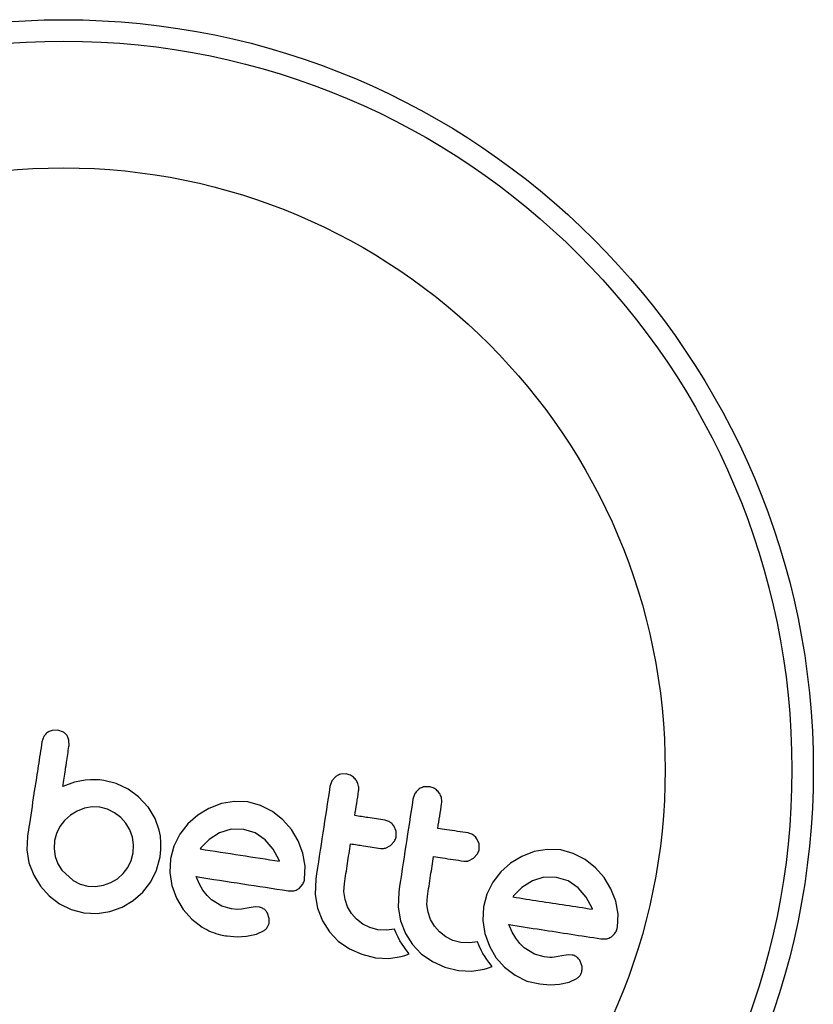
# Model space of a CAD drawing. Units: millimetres. Extents: x -565 to 286, y -311 to 390.
# Drawn here: x -349 to -346, y 156 to 160 of the extents above; entities that cross this region are included whole.
import ezdxf

# ---------------------------------------------------------------- set-up
doc = ezdxf.new("R2010")
doc.units = ezdxf.units.MM
doc.header["$LTSCALE"] = 20
doc.layers.add('CONTOUR', color=7, linetype='Continuous')

msp = doc.modelspace()

# ---------------------------------------------------------------- linework, layer by layer
at = {"layer": 'CONTOUR'}
for p, q in [((-349.16416, 157.09699), (-349.17122, 157.07699)), ((-349.11281, 157.11914), (-349.1343, 157.11853)), ((-349.09296, 157.11213), (-349.11281, 157.11914)), ((-349.07266, 157.06208), (-349.07304, 157.08363)), ((-348.06345, 156.96023), (-348.08478, 156.95927)), ((-349.05264, 156.931), (-349.09525, 156.91481)), ((-349.01378, 156.93798), (-349.05264, 156.931)), ((-348.99391, 156.93907), (-349.01378, 156.93798)), ((-348.97708, 156.9392), (-348.99391, 156.93907)), ((-348.9602, 156.93839), (-348.97708, 156.9392)), ((-348.94626, 156.93677), (-348.9602, 156.93839)), ((-348.90089, 156.92523), (-348.94626, 156.93677)), ((-348.85798, 156.90492), (-348.90089, 156.92523)), ((-348.11619, 156.9352), (-348.12339, 156.91443)), ((-348.103, 156.95044), (-348.11619, 156.9352)), ((-348.81959, 156.87677), (-348.85798, 156.90492)), ((-347.81421, 156.88888), (-347.82141, 156.86811)), ((-347.76144, 156.91391), (-347.78277, 156.91294)), ((-348.78495, 156.83974), (-348.81959, 156.87677)), ((-348.51842, 156.85231), (-348.56351, 156.83489)), ((-348.47115, 156.86058), (-348.51842, 156.85231)), ((-348.42175, 156.85836), (-348.47115, 156.86058)), ((-348.37592, 156.84611), (-348.42175, 156.85836)), ((-348.33284, 156.82385), (-348.37592, 156.84611)), ((-349.06752, 156.81024), (-349.08873, 156.79108)), ((-349.04323, 156.82526), (-349.06752, 156.81024)), ((-349.01678, 156.83555), (-349.04323, 156.82526)), ((-348.98896, 156.8404), (-349.01678, 156.83555)), ((-348.9602, 156.83912), (-348.98896, 156.8404)), ((-348.93254, 156.83193), (-348.9602, 156.83912)), ((-348.90676, 156.81923), (-348.93254, 156.83193)), ((-348.88404, 156.80186), (-348.90676, 156.81923)), ((-348.78479, 156.84076), (-348.78495, 156.83974)), ((-348.75948, 156.79778), (-348.78479, 156.84076)), ((-348.60427, 156.81051), (-348.63986, 156.77916)), ((-348.56351, 156.83489), (-348.60427, 156.81051)), ((-348.29483, 156.7937), (-348.33284, 156.82385)), ((-349.08873, 156.79108), (-349.10593, 156.76879)), ((-348.86574, 156.78135), (-348.88404, 156.80186)), ((-348.85164, 156.75765), (-348.86574, 156.78135)), ((-348.74433, 156.7561), (-348.75948, 156.79778)), ((-348.63986, 156.77916), (-348.66938, 156.74103)), ((-348.26345, 156.75823), (-348.29483, 156.7937)), ((-349.11861, 156.74368), (-349.12546, 156.7178)), ((-349.10593, 156.76879), (-349.11861, 156.74368)), ((-348.84188, 156.73085), (-348.85164, 156.75765)), ((-348.74003, 156.73415), (-348.74433, 156.7561)), ((-348.66938, 156.74103), (-348.69086, 156.69799)), ((-348.52505, 156.74585), (-348.56296, 156.72178)), ((-348.48266, 156.75899), (-348.52505, 156.74585)), ((-348.43701, 156.75887), (-348.48266, 156.75899)), ((-348.39524, 156.74585), (-348.43701, 156.75887)), ((-348.35882, 156.72088), (-348.39524, 156.74585)), ((-348.23903, 156.71771), (-348.26345, 156.75823)), ((-347.88262, 156.75282), (-347.89047, 156.77129)), ((-347.88193, 156.73379), (-347.88262, 156.75282)), ((-349.224, 156.73291), (-349.22623, 156.68454)), ((-349.12546, 156.7178), (-349.12698, 156.68811)), ((-348.83748, 156.70243), (-348.84188, 156.73085)), ((-348.83892, 156.67385), (-348.83748, 156.70243)), ((-348.73802, 156.71007), (-348.74003, 156.73415)), ((-348.73845, 156.68582), (-348.73802, 156.71007)), ((-348.56296, 156.72178), (-348.59301, 156.69116)), ((-348.32956, 156.68696), (-348.35882, 156.72088)), ((-348.22165, 156.67235), (-348.23903, 156.71771)), ((-347.90238, 156.70029), (-347.88844, 156.71598)), ((-347.58065, 156.70652), (-347.58848, 156.72497)), ((-347.57998, 156.68747), (-347.58065, 156.70652)), ((-349.22623, 156.68454), (-349.21828, 156.63733)), ((-349.12698, 156.68811), (-349.12257, 156.66032)), ((-348.84633, 156.64525), (-348.83892, 156.67385)), ((-348.7414, 156.65889), (-348.73845, 156.68582)), ((-348.69086, 156.69799), (-348.70291, 156.65196)), ((-348.59519, 156.68825), (-348.59566, 156.68746)), ((-348.59301, 156.69116), (-348.59519, 156.68825)), ((-348.30762, 156.64634), (-348.32956, 156.68696)), ((-348.21335, 156.62467), (-348.22165, 156.67235)), ((-347.92078, 156.69078), (-347.90238, 156.70029)), ((-347.60041, 156.65397), (-347.5865, 156.6696)), ((-347.38029, 156.67774), (-347.42537, 156.66032)), ((-347.33301, 156.68601), (-347.38029, 156.67774)), ((-347.28367, 156.6838), (-347.33301, 156.68601)), ((-347.2378, 156.67154), (-347.28367, 156.6838)), ((-347.19472, 156.64928), (-347.2378, 156.67154)), ((-349.21828, 156.63733), (-349.20107, 156.59253)), ((-349.12257, 156.66032), (-349.11273, 156.63402)), ((-349.11273, 156.63402), (-349.0982, 156.61026)), ((-348.85891, 156.61988), (-348.84633, 156.64525)), ((-348.75387, 156.61098), (-348.7414, 156.65889)), ((-348.70291, 156.65196), (-348.70544, 156.60241)), ((-348.30644, 156.6431), (-348.30762, 156.64634)), ((-347.61878, 156.64446), (-347.60041, 156.65397)), ((-347.46613, 156.63594), (-347.50169, 156.60464)), ((-347.42537, 156.66032), (-347.46613, 156.63594)), ((-347.15667, 156.61909), (-347.19472, 156.64928)), ((-349.0982, 156.61026), (-349.05714, 156.57239)), ((-348.89673, 156.57936), (-348.87607, 156.59774)), ((-348.87607, 156.59774), (-348.85891, 156.61988)), ((-348.77518, 156.56836), (-348.75387, 156.61098)), ((-348.70544, 156.60241), (-348.69799, 156.55448)), ((-348.21541, 156.57719), (-348.21335, 156.62467)), ((-347.50169, 156.60464), (-347.53126, 156.56646)), ((-347.1253, 156.58366), (-347.15667, 156.61909)), ((-349.20107, 156.59253), (-349.17628, 156.55248)), ((-349.05714, 156.57239), (-349.03188, 156.55976)), ((-349.03188, 156.55976), (-349.00416, 156.55252)), ((-348.94721, 156.55553), (-348.92029, 156.56531)), ((-348.92029, 156.56531), (-348.89673, 156.57936)), ((-348.80443, 156.53064), (-348.77518, 156.56836)), ((-348.59821, 156.55949), (-348.61007, 156.58683)), ((-348.58563, 156.53776), (-348.59821, 156.55949)), ((-348.23572, 156.54419), (-348.22197, 156.55933)), ((-348.17512, 156.57717), (-348.17718, 156.52173)), ((-348.07223, 156.53232), (-348.07066, 156.56115)), ((-347.53126, 156.56646), (-347.55274, 156.52342)), ((-347.38693, 156.57128), (-347.42468, 156.54733)), ((-347.34457, 156.58443), (-347.38693, 156.57128)), ((-347.29893, 156.58431), (-347.34457, 156.58443)), ((-347.25715, 156.57128), (-347.29893, 156.58431)), ((-347.22071, 156.54631), (-347.25715, 156.57128)), ((-347.10092, 156.54312), (-347.1253, 156.58366)), ((-349.17628, 156.55248), (-349.14469, 156.51758)), ((-349.00416, 156.55252), (-348.97568, 156.5511)), ((-348.97568, 156.5511), (-348.94721, 156.55553)), ((-348.83916, 156.49974), (-348.80443, 156.53064)), ((-348.69799, 156.55448), (-348.68139, 156.50864)), ((-348.57033, 156.51805), (-348.58563, 156.53776)), ((-348.17718, 156.52173), (-348.16873, 156.47278)), ((-348.06821, 156.50426), (-348.07223, 156.53232)), ((-347.87314, 156.53085), (-347.87519, 156.47546)), ((-347.55274, 156.52342), (-347.5648, 156.4774)), ((-347.42468, 156.54733), (-347.45491, 156.51659)), ((-347.19139, 156.51234), (-347.22071, 156.54631)), ((-347.08354, 156.49778), (-347.10092, 156.54312)), ((-349.14469, 156.51758), (-349.10718, 156.48841)), ((-349.10718, 156.48841), (-349.06496, 156.46708)), ((-348.87902, 156.476), (-348.83916, 156.49974)), ((-348.68139, 156.50864), (-348.65734, 156.46779)), ((-348.5542, 156.50288), (-348.57033, 156.51805)), ((-348.51704, 156.48003), (-348.5542, 156.50288)), ((-348.0589, 156.47745), (-348.06821, 156.50426)), ((-347.77025, 156.48605), (-347.76868, 156.51483)), ((-347.76622, 156.45794), (-347.77025, 156.48605)), ((-347.45491, 156.51659), (-347.45708, 156.51362)), ((-347.1695, 156.47177), (-347.19139, 156.51234)), ((-347.07522, 156.45), (-347.08354, 156.49778)), ((-349.06496, 156.46708), (-349.01912, 156.45502)), ((-349.01912, 156.45502), (-348.97068, 156.45254)), ((-348.97068, 156.45254), (-348.9237, 156.45976)), ((-348.9237, 156.45976), (-348.87902, 156.476)), ((-348.65734, 156.46779), (-348.62625, 156.43241)), ((-348.48142, 156.46932), (-348.51704, 156.48003)), ((-348.46032, 156.46756), (-348.48142, 156.46932)), ((-348.44484, 156.46883), (-348.46032, 156.46756)), ((-348.41762, 156.47378), (-348.44484, 156.46883)), ((-348.39516, 156.47697), (-348.41762, 156.47378)), ((-348.38039, 156.47615), (-348.39516, 156.47697)), ((-348.34425, 156.43419), (-348.35051, 156.45415)), ((-348.16873, 156.47278), (-348.15062, 156.42647)), ((-348.04496, 156.45328), (-348.0589, 156.47745)), ((-348.02662, 156.43225), (-348.04496, 156.45328)), ((-347.87519, 156.47546), (-347.86675, 156.42646)), ((-347.75687, 156.43107), (-347.76622, 156.45794)), ((-347.5648, 156.4774), (-347.56732, 156.42784)), ((-347.16835, 156.46853), (-347.1695, 156.47177)), ((-348.62625, 156.43241), (-348.58791, 156.40267)), ((-348.35161, 156.40189), (-348.34496, 156.41671)), ((-348.34496, 156.41671), (-348.34425, 156.43419)), ((-348.15062, 156.42647), (-348.12544, 156.38673)), ((-348.00404, 156.41445), (-348.02662, 156.43225)), ((-347.97838, 156.40141), (-348.00404, 156.41445)), ((-347.86675, 156.42646), (-347.84862, 156.38009)), ((-347.74297, 156.40695), (-347.75687, 156.43107)), ((-347.56732, 156.42784), (-347.55988, 156.37991)), ((-347.07727, 156.40262), (-347.07522, 156.45)), ((-348.39107, 156.378), (-348.36308, 156.39109)), ((-348.12544, 156.38673), (-348.09296, 156.35281)), ((-347.94965, 156.39385), (-347.97838, 156.40141)), ((-347.91724, 156.39201), (-347.94965, 156.39385)), ((-347.88793, 156.39623), (-347.91724, 156.39201)), ((-347.88207, 156.38108), (-347.88793, 156.39623)), ((-347.87522, 156.36631), (-347.88207, 156.38108)), ((-347.84862, 156.38009), (-347.82344, 156.3404)), ((-347.72467, 156.38596), (-347.74297, 156.40695)), ((-347.70204, 156.36813), (-347.72467, 156.38596)), ((-347.55988, 156.37991), (-347.54325, 156.33405)), ((-347.4601, 156.38493), (-347.47195, 156.41227)), ((-347.44751, 156.36319), (-347.4601, 156.38493)), ((-348.49752, 156.37101), (-348.46041, 156.36846)), ((-348.46041, 156.36846), (-348.42634, 156.37024)), ((-348.42634, 156.37024), (-348.39107, 156.378)), ((-348.09296, 156.35281), (-348.05245, 156.32459)), ((-347.8686, 156.35403), (-347.87522, 156.36631)), ((-347.86106, 156.34168), (-347.8686, 156.35403)), ((-347.67638, 156.35509), (-347.70204, 156.36813)), ((-347.64765, 156.34753), (-347.67638, 156.35509)), ((-347.61527, 156.34569), (-347.64765, 156.34753)), ((-347.58593, 156.34991), (-347.61527, 156.34569)), ((-347.58008, 156.33476), (-347.58593, 156.34991)), ((-347.4322, 156.34349), (-347.44751, 156.36319)), ((-347.41607, 156.32831), (-347.4322, 156.34349)), ((-347.13759, 156.36098), (-347.11598, 156.36113)), ((-348.05245, 156.32459), (-348.00736, 156.30443)), ((-347.85466, 156.33223), (-347.86106, 156.34168)), ((-347.84708, 156.32188), (-347.85466, 156.33223)), ((-347.83491, 156.30642), (-347.84708, 156.32188)), ((-347.82344, 156.3404), (-347.79097, 156.30648)), ((-347.57323, 156.31999), (-347.58008, 156.33476)), ((-347.56661, 156.30771), (-347.57323, 156.31999)), ((-347.55907, 156.29536), (-347.56661, 156.30771)), ((-347.54325, 156.33405), (-347.5192, 156.29322)), ((-347.37888, 156.30544), (-347.41607, 156.32831)), ((-348.00736, 156.30443), (-347.95716, 156.29213)), ((-347.95716, 156.29213), (-347.9087, 156.28952)), ((-347.9087, 156.28952), (-347.86432, 156.29625)), ((-347.86432, 156.29625), (-347.85141, 156.30016)), ((-347.85141, 156.30016), (-347.83491, 156.30642)), ((-347.79097, 156.30648), (-347.75046, 156.27827)), ((-347.75046, 156.27827), (-347.70534, 156.2581)), ((-347.55267, 156.2859), (-347.55907, 156.29536)), ((-347.54509, 156.27556), (-347.55267, 156.2859)), ((-347.53291, 156.2601), (-347.54509, 156.27556)), ((-347.5192, 156.29322), (-347.48809, 156.25781)), ((-347.34334, 156.29475), (-347.37888, 156.30544)), ((-347.33277, 156.29347), (-347.34334, 156.29475)), ((-347.32372, 156.293), (-347.33277, 156.29347)), ((-347.31455, 156.29327), (-347.32372, 156.293)), ((-347.30673, 156.29426), (-347.31455, 156.29327)), ((-347.27949, 156.29921), (-347.30673, 156.29426)), ((-347.25703, 156.3024), (-347.27949, 156.29921)), ((-347.24227, 156.30158), (-347.25703, 156.3024)), ((-347.20612, 156.25962), (-347.21236, 156.27958)), ((-347.70534, 156.2581), (-347.65514, 156.24581)), ((-347.65514, 156.24581), (-347.60672, 156.2432)), ((-347.60672, 156.2432), (-347.56235, 156.24993)), ((-347.56235, 156.24993), (-347.54948, 156.25383)), ((-347.54948, 156.25383), (-347.53291, 156.2601)), ((-347.48809, 156.25781), (-347.44976, 156.2281)), ((-347.44976, 156.2281), (-347.40642, 156.20711)), ((-347.40642, 156.20711), (-347.35941, 156.19644)), ((-347.2882, 156.19567), (-347.25301, 156.20342)), ((-347.25301, 156.20342), (-347.22493, 156.21651)), ((-347.35941, 156.19644), (-347.32234, 156.19389)), ((-347.32234, 156.19389), (-347.2882, 156.19567))]:
    msp.add_line(p, q, dxfattribs=at)
for radius in [2.7275, 2.64952, 2.18858]:
    msp.add_circle((-349.09215, 156.97599), radius, dxfattribs=at)
for points, knots in [([(-349.15151, 157.11093), (-349.15537, 157.10762), (-349.16021, 157.10347), (-349.1635, 157.09808), (-349.16416, 157.09699)], [0, 0, 0, 0, 0.7984629, 1, 1, 1, 1]), ([(-349.1343, 157.11853), (-349.13926, 157.11702), (-349.14535, 157.11517), (-349.15054, 157.1116), (-349.15151, 157.11093)], [0, 0, 0, 0, 0.81421505, 1, 1, 1, 1]), ([(-349.07984, 157.09996), (-349.08278, 157.10354), (-349.08663, 157.10822), (-349.09174, 157.11138), (-349.09296, 157.11213)], [0, 0, 0, 0, 0.7620701, 1, 1, 1, 1]), ([(-349.07304, 157.08363), (-349.07435, 157.08831), (-349.07597, 157.09408), (-349.07923, 157.09904), (-349.07984, 157.09996)], [0, 0, 0, 0, 0.8127597, 1, 1, 1, 1]), ([(-349.17122, 157.07699), (-349.17565, 157.04808), (-349.18447, 156.99063), (-349.19972, 156.89121), (-349.21288, 156.8054), (-349.22165, 156.74819), (-349.224, 156.73291)], [0, 0, 0, 0, 0.252045, 0.5008066, 0.866669, 1, 1, 1, 1]), ([(-349.09525, 156.91481), (-349.09217, 156.93488), (-349.08842, 156.95929), (-349.08394, 156.98849), (-349.07961, 157.01674), (-349.07582, 157.04143), (-349.07277, 157.06133), (-349.07266, 157.06208)], [0, 0, 0, 0, 0.4090051, 0.4971943, 0.5946922, 0.9846929, 1, 1, 1, 1]), ([(-348.08478, 156.95927), (-348.09008, 156.95745), (-348.09655, 156.95525), (-348.10201, 156.95118), (-348.103, 156.95044)], [0, 0, 0, 0, 0.82010279, 1, 1, 1, 1]), ([(-348.02867, 156.93893), (-348.03266, 156.94344), (-348.04065, 156.95246), (-348.05369, 156.95836), (-348.06146, 156.95985), (-348.06345, 156.96023)], [0, 0, 0, 0, 0.4267002, 0.8533385, 1, 1, 1, 1]), ([(-348.01893, 156.89841), (-348.01859, 156.90446), (-348.01792, 156.91657), (-348.02296, 156.93033), (-348.02746, 156.93711), (-348.02867, 156.93893)], [0, 0, 0, 0, 0.422247, 0.8445454, 1, 1, 1, 1]), ([(-348.12339, 156.91443), (-348.132, 156.85829), (-348.14925, 156.74581), (-348.16649, 156.63345), (-348.17512, 156.57717)], [0, 0, 0, 0, 0.4990634, 1, 1, 1, 1]), ([(-348.03266, 156.80885), (-348.03039, 156.82369), (-348.02581, 156.85354), (-348.02123, 156.88339), (-348.01893, 156.89841)], [0, 0, 0, 0, 0.4968422, 1, 1, 1, 1]), ([(-347.801, 156.90412), (-347.80519, 156.90028), (-347.81019, 156.89569), (-347.81365, 156.88983), (-347.81421, 156.88888)], [0, 0, 0, 0, 0.8381307, 1, 1, 1, 1]), ([(-347.78277, 156.91294), (-347.78812, 156.91112), (-347.79457, 156.90891), (-347.80006, 156.90482), (-347.801, 156.90412)], [0, 0, 0, 0, 0.8288207, 1, 1, 1, 1]), ([(-347.72669, 156.89262), (-347.73073, 156.89717), (-347.7388, 156.90627), (-347.75183, 156.91208), (-347.75953, 156.91354), (-347.76144, 156.91391)], [0, 0, 0, 0, 0.42932486, 0.85834321, 1, 1, 1, 1]), ([(-347.71695, 156.85209), (-347.71661, 156.85804), (-347.71593, 156.86994), (-347.72084, 156.88374), (-347.72536, 156.8906), (-347.72669, 156.89262)], [0, 0, 0, 0, 0.4135999, 0.8271375, 1, 1, 1, 1]), ([(-347.82141, 156.86811), (-347.82998, 156.81224), (-347.84724, 156.69975), (-347.86447, 156.5874), (-347.87314, 156.53085)], [0, 0, 0, 0, 0.4966624, 1, 1, 1, 1]), ([(-347.73069, 156.76254), (-347.72843, 156.77722), (-347.72385, 156.80708), (-347.71928, 156.83693), (-347.71695, 156.85209)], [0, 0, 0, 0, 0.4919365, 1, 1, 1, 1]), ([(-347.92293, 156.79202), (-347.9436, 156.79519), (-347.98008, 156.80079), (-348.01677, 156.80642), (-348.03266, 156.80885)], [0, 0, 0, 0, 0.5668415, 1, 1, 1, 1]), ([(-347.89047, 156.77129), (-347.89395, 156.77553), (-347.90091, 156.784), (-347.91304, 156.79003), (-347.92061, 156.79156), (-347.92293, 156.79202)], [0, 0, 0, 0, 0.4097223, 0.8193162, 1, 1, 1, 1]), ([(-347.62091, 156.7457), (-347.6467, 156.74965), (-347.68317, 156.75525), (-347.71992, 156.76088), (-347.73069, 156.76254)], [0, 0, 0, 0, 0.7069896, 1, 1, 1, 1]), ([(-347.58848, 156.72497), (-347.59202, 156.72926), (-347.5991, 156.73785), (-347.61123, 156.74376), (-347.61871, 156.74526), (-347.62091, 156.7457)], [0, 0, 0, 0, 0.4137763, 0.827157, 1, 1, 1, 1]), ([(-348.07066, 156.56115), (-348.06688, 156.58578), (-348.05946, 156.63417), (-348.05203, 156.68261), (-348.04838, 156.70641)], [0, 0, 0, 0, 0.508908, 1, 1, 1, 1]), ([(-348.04838, 156.70641), (-348.03254, 156.70398), (-347.99585, 156.69835), (-347.95938, 156.69275), (-347.93864, 156.68957)], [0, 0, 0, 0, 0.4316067, 1, 1, 1, 1]), ([(-347.88844, 156.71598), (-347.88608, 156.72068), (-347.8832, 156.7264), (-347.88213, 156.73266), (-347.88193, 156.73379)], [0, 0, 0, 0, 0.8205274, 1, 1, 1, 1]), ([(-348.59566, 156.68746), (-348.54645, 156.67991), (-348.44965, 156.66506), (-348.35364, 156.65034), (-348.30644, 156.6431)], [0, 0, 0, 0, 0.50836736, 1, 1, 1, 1]), ([(-347.93864, 156.68957), (-347.93386, 156.68927), (-347.92782, 156.68888), (-347.92199, 156.69046), (-347.92078, 156.69078)], [0, 0, 0, 0, 0.7916736, 1, 1, 1, 1]), ([(-347.5865, 156.6696), (-347.58418, 156.6742), (-347.58129, 156.67993), (-347.58019, 156.68623), (-347.57998, 156.68747)], [0, 0, 0, 0, 0.8020121, 1, 1, 1, 1]), ([(-347.76868, 156.51483), (-347.7648, 156.54011), (-347.75738, 156.5885), (-347.74995, 156.63695), (-347.7464, 156.66009)], [0, 0, 0, 0, 0.5224059, 1, 1, 1, 1]), ([(-347.7464, 156.66009), (-347.73571, 156.65845), (-347.69896, 156.65281), (-347.66249, 156.64722), (-347.63663, 156.64325)], [0, 0, 0, 0, 0.29098716, 1, 1, 1, 1]), ([(-347.63663, 156.64325), (-347.63175, 156.64294), (-347.62572, 156.64257), (-347.61989, 156.64416), (-347.61878, 156.64446)], [0, 0, 0, 0, 0.8090193, 1, 1, 1, 1]), ([(-348.61007, 156.58683), (-348.55336, 156.57814), (-348.44136, 156.56096), (-348.33046, 156.54395), (-348.27571, 156.53555)], [0, 0, 0, 0, 0.5062569, 1, 1, 1, 1]), ([(-348.22197, 156.55933), (-348.21957, 156.56407), (-348.21667, 156.56982), (-348.2156, 156.57609), (-348.21541, 156.57719)], [0, 0, 0, 0, 0.82518381, 1, 1, 1, 1]), ([(-348.27571, 156.53555), (-348.26969, 156.53487), (-348.26243, 156.53405), (-348.2553, 156.53546), (-348.25409, 156.5357)], [0, 0, 0, 0, 0.830062, 1, 1, 1, 1]), ([(-348.25409, 156.5357), (-348.24911, 156.53723), (-348.24257, 156.53924), (-348.23704, 156.54324), (-348.23572, 156.54419)], [0, 0, 0, 0, 0.7626581, 1, 1, 1, 1]), ([(-347.45708, 156.51362), (-347.4571, 156.51359), (-347.45726, 156.51336), (-347.45739, 156.5131), (-347.4575, 156.51288)], [0, 0, 0, 0, 0.1476194, 1, 1, 1, 1]), ([(-347.4575, 156.51288), (-347.42558, 156.50799), (-347.32767, 156.49297), (-347.23249, 156.47837), (-347.16835, 156.46853)], [0, 0, 0, 0, 0.3259983, 1, 1, 1, 1]), ([(-348.36257, 156.46852), (-348.36675, 156.47107), (-348.37236, 156.47448), (-348.37875, 156.47581), (-348.38039, 156.47615)], [0, 0, 0, 0, 0.7444839, 1, 1, 1, 1]), ([(-348.35051, 156.45415), (-348.35291, 156.45808), (-348.35624, 156.46352), (-348.36119, 156.46743), (-348.36257, 156.46852)], [0, 0, 0, 0, 0.7205366, 1, 1, 1, 1]), ([(-348.58791, 156.40267), (-348.56632, 156.39149), (-348.53748, 156.37656), (-348.50554, 156.37212), (-348.49752, 156.37101)], [0, 0, 0, 0, 0.7487832, 1, 1, 1, 1]), ([(-348.36308, 156.39109), (-348.35955, 156.39371), (-348.35528, 156.39689), (-348.35216, 156.40115), (-348.35161, 156.40189)], [0, 0, 0, 0, 0.8261748, 1, 1, 1, 1]), ([(-347.47195, 156.41227), (-347.43289, 156.40627), (-347.31936, 156.38886), (-347.20959, 156.37202), (-347.13759, 156.36098)], [0, 0, 0, 0, 0.3440722, 1, 1, 1, 1]), ([(-347.09759, 156.36962), (-347.09328, 156.37343), (-347.08817, 156.37795), (-347.08443, 156.38383), (-347.08383, 156.38476)], [0, 0, 0, 0, 0.8420352, 1, 1, 1, 1]), ([(-347.08383, 156.38476), (-347.08165, 156.38898), (-347.0787, 156.39468), (-347.07757, 156.40098), (-347.07727, 156.40262)], [0, 0, 0, 0, 0.7393175, 1, 1, 1, 1]), ([(-347.11598, 156.36113), (-347.11089, 156.36269), (-347.10444, 156.36466), (-347.09879, 156.36875), (-347.09759, 156.36962)], [0, 0, 0, 0, 0.7879739, 1, 1, 1, 1]), ([(-347.22445, 156.29395), (-347.22911, 156.29673), (-347.23476, 156.3001), (-347.24115, 156.30136), (-347.24227, 156.30158)], [0, 0, 0, 0, 0.8258532, 1, 1, 1, 1]), ([(-347.21236, 156.27958), (-347.21496, 156.28375), (-347.21838, 156.28923), (-347.22328, 156.29304), (-347.22445, 156.29395)], [0, 0, 0, 0, 0.7605876, 1, 1, 1, 1]), ([(-347.21348, 156.22731), (-347.21131, 156.23094), (-347.20849, 156.23565), (-347.20714, 156.24093), (-347.20683, 156.24213)], [0, 0, 0, 0, 0.7710485, 1, 1, 1, 1]), ([(-347.20683, 156.24213), (-347.20611, 156.24697), (-347.20523, 156.25287), (-347.20598, 156.25858), (-347.20612, 156.25962)], [0, 0, 0, 0, 0.8186403, 1, 1, 1, 1]), ([(-347.22493, 156.21651), (-347.22161, 156.21895), (-347.21737, 156.22207), (-347.21417, 156.22638), (-347.21348, 156.22731)], [0, 0, 0, 0, 0.7837793, 1, 1, 1, 1])]:
    msp.add_open_spline(points, degree=3, knots=knots, dxfattribs=at)

doc.saveas('drawing.dxf')
